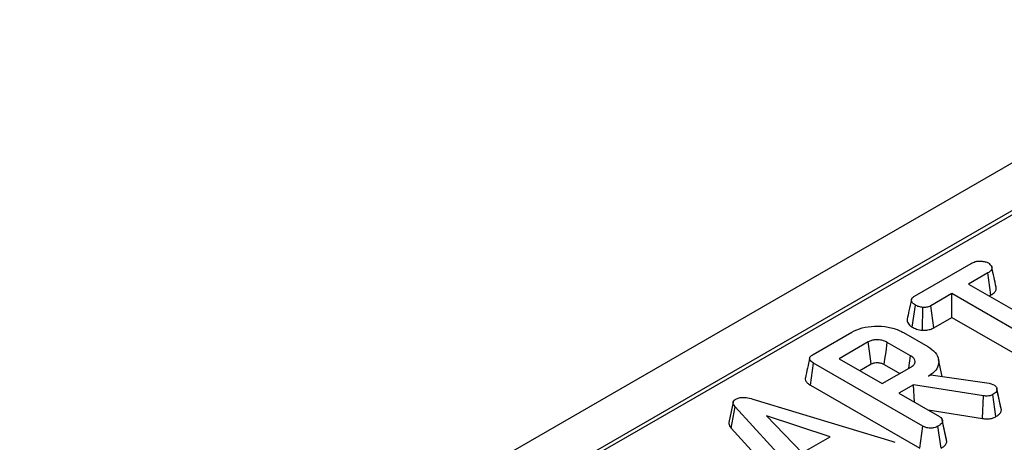
# Model space of a CAD drawing. Units: millimetres. Extents: x -201 to 664, y -32 to 370.
# Drawn here: x 235 to 250, y 128 to 135 of the extents above; entities that cross this region are included whole.
import ezdxf

# ---------------------------------------------------------------- set-up
doc = ezdxf.new("R2010")
doc.units = ezdxf.units.MM

msp = doc.modelspace()

# ---------------------------------------------------------------- linework, layer by layer
at = {"color": 7, "linetype": 'Continuous', "lineweight": 25}
for p, q in [((357.814413, 194.518167), (216.534478, 112.958997)), ((266.240939, 140.884974), (231.595067, 120.884338)), ((266.340931, 140.875073), (231.695059, 120.874437)), ((248.915347, 130.414362), (249.829211, 130.941924)), ((250.097183, 130.78771), (249.786988, 130.608638)), ((250.147927, 130.432805), (250.097183, 130.78771)), ((249.786988, 130.608638), (251.402762, 129.675871)), ((249.519434, 130.454182), (249.182483, 130.259665)), ((251.135209, 129.521415), (249.519434, 130.454182)), ((249.519434, 130.069984), (249.519434, 130.454182)), ((250.119749, 130.416539), (250.147927, 130.432805)), ((248.880602, 129.913588), (248.930815, 130.268836)), ((249.231095, 129.90353), (249.182483, 130.259665)), ((249.043617, 129.863597), (249.051632, 130.230946)), ((249.231095, 129.90353), (249.519434, 130.069984)), ((249.519434, 130.069984), (251.085979, 129.165637)), ((247.283435, 129.472279), (247.908007, 129.832836)), ((248.737424, 129.827527), (249.129558, 129.601153)), ((248.170962, 129.675726), (247.702743, 129.405429)), ((248.853224, 129.451765), (248.478649, 129.668003)), ((247.241749, 128.978445), (247.292215, 129.33351)), ((249.049709, 128.31893), (247.292215, 129.33351)), ((247.702743, 129.405429), (248.398383, 129.003844)), ((248.035504, 129.21333), (248.219547, 129.319575)), ((248.429751, 129.312033), (248.680995, 129.166993)), ((249.362172, 129.117975), (249.302716, 129.391169)), ((248.398383, 129.003844), (248.866602, 129.274142)), ((249.141681, 129.12403), (249.177634, 129.144785)), ((249.177634, 129.144785), (250.119507, 129.007947)), ((247.241749, 128.978445), (249.000532, 127.963121)), ((248.900464, 128.984779), (248.665937, 128.849389)), ((250.027535, 128.806189), (248.900464, 128.984779)), ((248.916163, 128.704936), (248.900464, 128.984779)), ((250.119507, 129.007947), (250.154623, 128.998294)), ((250.154623, 128.998294), (250.203954, 128.980917)), ((248.665937, 128.849389), (249.318099, 128.472903)), ((250.228373, 128.471259), (250.179289, 128.827186)), ((250.241202, 128.933253), (250.241004, 128.934165)), ((250.31649, 128.57884), (250.245759, 128.906586)), ((245.995844, 128.702168), (245.925486, 128.378401)), ((246.310375, 128.753192), (248.553648, 128.074553)), ((250.011727, 128.439855), (250.027535, 128.806189)), ((245.964582, 128.284896), (246.027772, 128.629627)), ((247.230928, 127.312893), (246.027772, 128.629627)), ((249.134588, 128.578842), (250.011727, 128.439855)), ((247.557009, 128.147436), (246.530271, 128.481446)), ((246.530271, 128.481446), (247.108857, 127.888723)), ((249.433243, 128.100904), (249.363888, 128.42013)), ((249.439046, 128.066033), (249.368266, 128.394227)), ((245.964582, 128.284896), (247.170569, 126.965064)), ((249.000532, 127.963121), (249.049709, 128.31893)), ((249.344253, 127.960876), (249.294688, 128.316517)), ((247.108857, 127.888723), (247.557009, 128.147436)), ((248.553648, 128.074553), (248.599215, 128.056935)), ((249.439046, 128.066033), (249.432464, 128.100854))]:
    msp.add_line(p, q, dxfattribs=at)
at = {"color": 7, "linetype": 'Continuous', "lineweight": 25, "flags": 128}
for points in [[(248.219547, 129.319575), (248.207923, 129.404823), (248.191437, 129.525683), (248.170962, 129.675726)], [(248.429751, 129.312033), (248.441453, 129.397237), (248.458046, 129.518036), (248.478649, 129.668003)], [(248.824429, 129.249795), (248.836284, 129.332943), (248.853224, 129.451765)], [(250.310237, 128.615317), (250.275622, 128.774737), (250.241983, 128.929655)]]:
    msp.add_lwpolyline(points, dxfattribs=at)
at = {"color": 7, "linetype": 'Continuous', "lineweight": 25}
for points, knots in [([(249.829211, 130.941924), (249.850045, 130.952328), (249.885258, 130.969913), (249.955537, 130.980959), (250.019673, 130.975872), (250.074457, 130.964926), (250.099024, 130.95287), (250.108052, 130.94844)], [0, 0, 0, 0, 0.264598033, 0.447207911, 0.688116392, 0.885389909, 1, 1, 1, 1]), ([(250.108052, 130.94844), (250.125091, 130.933517), (250.153693, 130.908466), (250.168442, 130.869266), (250.158812, 130.835635), (250.131899, 130.809158), (250.10737, 130.794004), (250.097183, 130.78771)], [0, 0, 0, 0, 0.296648908, 0.497958392, 0.653263672, 0.85598666, 1, 1, 1, 1]), ([(250.232982, 130.557287), (250.221574, 130.609828), (250.198759, 130.714905), (250.175675, 130.820796), (250.164133, 130.873739)], [0, 0, 0, 0, 0.50001831, 1, 1, 1, 1]), ([(250.147927, 130.432805), (250.167904, 130.445772), (250.204906, 130.469789), (250.237063, 130.513864), (250.233907, 130.54302), (250.232363, 130.557288)], [0, 0, 0, 0, 0.374661571, 0.693964871, 1, 1, 1, 1]), ([(248.930815, 130.268836), (248.914592, 130.281071), (248.882161, 130.30553), (248.863535, 130.344741), (248.871062, 130.377072), (248.890182, 130.398259), (248.907622, 130.409419), (248.915347, 130.414362)], [0, 0, 0, 0, 0.28361152, 0.566929865, 0.722451044, 0.877069536, 1, 1, 1, 1]), ([(248.867235, 130.357137), (248.85393, 130.296086), (248.830253, 130.187445), (248.808004, 130.086411), (248.798258, 130.042155)], [0, 0, 0, 0, 0.56196319, 1, 1, 1, 1]), ([(249.051632, 130.230946), (249.030207, 130.234646), (248.997292, 130.24033), (248.957455, 130.254511), (248.939763, 130.264024), (248.930815, 130.268836)], [0, 0, 0, 0, 0.4796360052, 0.7368306223, 1, 1, 1, 1]), ([(249.182483, 130.259665), (249.165327, 130.251425), (249.130792, 130.234839), (249.081217, 130.230955), (249.055337, 130.230947), (249.051632, 130.230946)], [0, 0, 0, 0, 0.458261964, 0.922464071, 1, 1, 1, 1]), ([(247.908007, 129.832836), (247.960417, 129.858502), (248.065863, 129.910139), (248.278028, 129.936638), (248.492339, 129.920825), (248.648693, 129.875836), (248.719216, 129.83744), (248.737424, 129.827527)], [0, 0, 0, 0, 0.2215987575, 0.4458413417, 0.6836925596, 0.9183353138, 1, 1, 1, 1]), ([(248.799693, 130.042144), (248.798765, 130.0306), (248.796072, 129.997084), (248.825938, 129.950933), (248.865533, 129.923883), (248.880602, 129.913588)], [0, 0, 0, 0, 0.245534348, 0.712863262, 1, 1, 1, 1]), ([(248.880602, 129.913588), (248.902736, 129.9025), (248.950311, 129.878668), (249.011106, 129.868848), (249.043617, 129.863597)], [0, 0, 0, 0, 0.465247894, 1, 1, 1, 1]), ([(249.043617, 129.863597), (249.054206, 129.863565), (249.090687, 129.863456), (249.153395, 129.870335), (249.203103, 129.888812), (249.226691, 129.901214), (249.231095, 129.90353)], [0, 0, 0, 0, 0.154829847, 0.533433537, 0.912891345, 1, 1, 1, 1]), ([(248.478649, 129.668003), (248.45143, 129.680844), (248.399992, 129.70511), (248.310669, 129.712481), (248.238279, 129.704203), (248.19614, 129.688981), (248.175789, 129.678267), (248.170962, 129.675726)], [0, 0, 0, 0, 0.303354369, 0.573256118, 0.758097496, 0.94262904, 1, 1, 1, 1]), ([(247.292215, 129.33351), (247.270749, 129.347641), (247.239759, 129.368042), (247.224711, 129.402747), (247.231563, 129.429895), (247.253533, 129.453474), (247.274602, 129.466724), (247.283435, 129.472279)], [0, 0, 0, 0, 0.349069331, 0.503971141, 0.660003114, 0.857463367, 1, 1, 1, 1]), ([(248.866602, 129.274142), (248.885074, 129.287796), (248.920076, 129.31367), (248.930713, 129.360933), (248.915341, 129.402315), (248.885682, 129.432014), (248.861634, 129.446648), (248.853224, 129.451765)], [0, 0, 0, 0, 0.2584761065, 0.4898021751, 0.694224939, 0.893078737, 1, 1, 1, 1]), ([(249.129558, 129.601153), (249.174168, 129.57005), (249.263698, 129.507628), (249.313129, 129.388099), (249.304294, 129.270799), (249.232162, 129.180955), (249.165697, 129.139139), (249.141681, 129.12403)], [0, 0, 0, 0, 0.226594802, 0.454754651, 0.678263791, 0.883745493, 1, 1, 1, 1]), ([(247.228008, 129.413334), (247.216445, 129.360268), (247.193319, 129.254132), (247.170514, 129.148988), (247.159112, 129.096414)], [0, 0, 0, 0, 0.499980355, 1, 1, 1, 1]), ([(248.219547, 129.319575), (248.232582, 129.325971), (248.256185, 129.337552), (248.306595, 129.344294), (248.34979, 129.340935), (248.394505, 129.330443), (248.415576, 129.319437), (248.429751, 129.312033)], [0, 0, 0, 0, 0.215030604, 0.389353893, 0.641629737, 0.75890753, 1, 1, 1, 1]), ([(247.160318, 129.096216), (247.159475, 129.09462), (247.152179, 129.080794), (247.161238, 129.049871), (247.190162, 129.010756), (247.225055, 128.988902), (247.241749, 128.978445)], [0, 0, 0, 0, 0.0379243, 0.328460453, 0.678702346, 1, 1, 1, 1]), ([(250.203954, 128.980917), (250.213638, 128.97328), (250.232072, 128.958741), (250.242811, 128.932397), (250.244767, 128.915274), (250.245759, 128.906586)], [0, 0, 0, 0, 0.352827883, 0.671634081, 1, 1, 1, 1]), ([(250.179289, 128.827186), (250.164905, 128.820109), (250.139712, 128.807713), (250.084947, 128.800111), (250.049284, 128.803887), (250.027535, 128.806189)], [0, 0, 0, 0, 0.341747022, 0.598584343, 1, 1, 1, 1]), ([(250.245759, 128.906586), (250.243844, 128.897538), (250.239346, 128.876292), (250.214295, 128.848954), (250.189584, 128.833587), (250.179289, 128.827186)], [0, 0, 0, 0, 0.302010653, 0.709215287, 1, 1, 1, 1]), ([(246.027772, 128.629627), (246.019222, 128.640524), (246.002046, 128.662413), (245.992374, 128.695074), (246.001097, 128.724312), (246.019592, 128.741641), (246.032812, 128.750101), (246.036133, 128.752226)], [0, 0, 0, 0, 0.272037126, 0.546502415, 0.740297134, 0.934765685, 1, 1, 1, 1]), ([(246.036133, 128.752226), (246.053997, 128.76073), (246.086576, 128.776238), (246.147626, 128.783548), (246.224041, 128.778251), (246.275685, 128.763261), (246.310375, 128.753192)], [0, 0, 0, 0, 0.23085242, 0.420997547, 0.611074451, 1, 1, 1, 1]), ([(250.228373, 128.471259), (250.24203, 128.479803), (250.27617, 128.501162), (250.308385, 128.538608), (250.314186, 128.567406), (250.31649, 128.57884)], [0, 0, 0, 0, 0.286743635, 0.716812902, 1, 1, 1, 1]), ([(250.31649, 128.57884), (250.316492, 128.589848), (250.316494, 128.602224), (250.310158, 128.613893), (250.309457, 128.615183)], [0, 0, 0, 0, 0.889450823, 1, 1, 1, 1]), ([(245.926275, 128.378424), (245.926264, 128.36624), (245.926235, 128.333601), (245.949808, 128.30366), (245.964582, 128.284896)], [0, 0, 0, 0, 0.373275965, 1, 1, 1, 1]), ([(249.368266, 128.394227), (249.366379, 128.386689), (249.361701, 128.368002), (249.334287, 128.341455), (249.30795, 128.324869), (249.294688, 128.316517)], [0, 0, 0, 0, 0.251358655, 0.623041679, 1, 1, 1, 1]), ([(249.318099, 128.472903), (249.326305, 128.467505), (249.346756, 128.454049), (249.364221, 128.426399), (249.366913, 128.40499), (249.368266, 128.394227)], [0, 0, 0, 0, 0.249929574, 0.622928952, 1, 1, 1, 1]), ([(250.011727, 128.439855), (250.032642, 128.437665), (250.075145, 128.433214), (250.141814, 128.437549), (250.192977, 128.453322), (250.219153, 128.466587), (250.228373, 128.471259)], [0, 0, 0, 0, 0.27210892, 0.552961251, 0.842539852, 1, 1, 1, 1]), ([(249.294688, 128.316517), (249.274361, 128.307233), (249.239171, 128.291162), (249.179258, 128.284291), (249.124574, 128.287966), (249.081707, 128.301501), (249.058222, 128.314293), (249.049709, 128.31893)], [0, 0, 0, 0, 0.278835386, 0.48271286, 0.647432188, 0.872201508, 1, 1, 1, 1]), ([(249.344253, 127.960876), (249.361622, 127.971854), (249.39682, 127.994101), (249.430697, 128.030557), (249.436659, 128.055892), (249.439046, 128.066033)], [0, 0, 0, 0, 0.368782082, 0.747304864, 1, 1, 1, 1])]:
    msp.add_open_spline(points, degree=3, knots=knots, dxfattribs=at)

doc.saveas('drawing.dxf')
